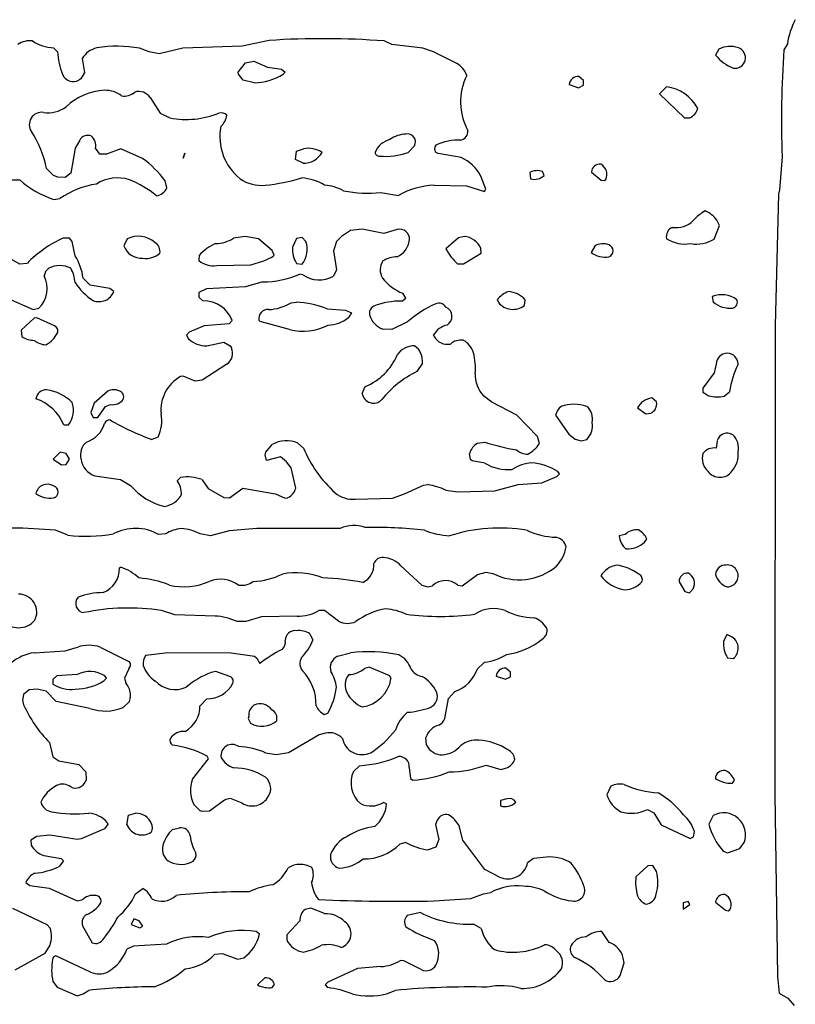
# Model space of a CAD drawing. Extents: x -5.43 to 4.3, y -0.44 to 4.03.
# Drawn here: x 3.76 to 4.29, y 0.98 to 1.65 of the extents above; entities that cross this region are included whole.
import ezdxf

# ---------------------------------------------------------------- set-up
doc = ezdxf.new("R2010")
doc.units = 0
doc.header["$MEASUREMENT"] = 0
doc.linetypes.add('solid', pattern=[0])
doc.layers.add('1', color=1, linetype='solid')

msp = doc.modelspace()

# ---------------------------------------------------------------- linework, layer by layer
at = {"layer": '1', "color": 7, "linetype": 'solid'}
for p, q in [((3.92929, 1.63929), (3.91083, 1.63539)), ((4.01343, 1.63642), (4.00815, 1.63894)), ((3.78453, 1.63154), (3.78177, 1.63429)), ((3.84717, 1.63142), (3.84063, 1.63394)), ((3.87024, 1.63394), (3.85417, 1.6302)), ((3.91083, 1.63539), (3.87024, 1.63394)), ((4.03469, 1.63394), (4.01343, 1.63642)), ((4.04193, 1.63142), (4.03469, 1.63394)), ((4.23724, 1.63343), (4.23496, 1.62925)), ((4.28421, 1.63689), (4.28173, 1.63291)), ((3.8015, 1.62697), (3.80307, 1.61732)), ((3.85417, 1.6302), (3.84717, 1.63142)), ((3.91323, 1.62398), (3.91898, 1.6252)), ((3.91898, 1.6252), (3.92831, 1.62106)), ((4.05776, 1.62354), (4.04193, 1.63142)), ((3.90815, 1.61768), (3.91323, 1.62398)), ((3.92831, 1.62106), (3.93795, 1.61957)), ((3.93795, 1.61957), (3.94043, 1.61768)), ((3.80039, 1.61299), (3.79906, 1.61205)), ((3.80307, 1.61732), (3.80039, 1.61299)), ((3.90843, 1.61618), (3.90815, 1.61768)), ((3.91154, 1.61205), (3.90843, 1.61618)), ((3.91917, 1.6102), (3.91154, 1.61205)), ((3.94043, 1.61768), (3.93902, 1.61614)), ((4.14457, 1.61181), (4.14138, 1.61453)), ((4.14457, 1.60858), (4.14457, 1.61181)), ((4.13484, 1.60906), (4.14118, 1.60693)), ((4.14118, 1.60693), (4.14457, 1.60858)), ((4.20134, 1.60752), (4.1965, 1.60268)), ((3.84795, 1.60024), (3.85469, 1.58945)), ((4.1965, 1.60268), (4.21366, 1.58626)), ((3.85469, 1.58945), (3.86138, 1.58626)), ((4.21366, 1.58626), (4.21728, 1.58626)), ((3.79969, 1.57091), (3.7965, 1.56547)), ((3.7965, 1.56547), (3.79354, 1.54831)), ((3.81358, 1.56146), (3.81059, 1.56559)), ((3.82791, 1.56516), (3.81807, 1.56142)), ((3.84272, 1.55854), (3.82791, 1.56516)), ((3.94815, 1.56358), (3.95295, 1.56516)), ((4.02882, 1.56717), (4.02453, 1.56268)), ((3.81807, 1.56142), (3.81358, 1.56146)), ((3.87043, 1.5587), (3.87169, 1.56217)), ((3.87169, 1.56217), (3.87043, 1.5587)), ((3.94732, 1.55768), (3.94815, 1.56358)), ((3.95256, 1.55516), (3.94732, 1.55768)), ((4.04512, 1.56177), (4.04358, 1.56268)), ((4.06075, 1.55909), (4.04512, 1.56177)), ((4.28047, 1.55965), (4.27886, 1.53689)), ((3.78177, 1.54677), (3.77705, 1.55154)), ((3.7524, 1.54394), (3.75862, 1.54374)), ((3.78484, 1.54575), (3.78177, 1.54677)), ((3.78965, 1.54543), (3.78484, 1.54575)), ((3.79354, 1.54831), (3.78965, 1.54543)), ((4.07783, 1.5374), (4.07437, 1.54646)), ((4.10776, 1.54894), (4.10831, 1.54445)), ((4.11772, 1.54689), (4.11658, 1.54957)), ((4.14996, 1.54921), (4.15673, 1.5437)), ((4.15862, 1.54343), (4.15984, 1.54406)), ((3.85937, 1.53839), (3.85811, 1.54323)), ((4.04244, 1.54016), (4.06437, 1.53972)), ((4.06437, 1.53972), (4.07681, 1.53579)), ((4.07681, 1.53579), (4.07783, 1.5374)), ((4.15673, 1.5437), (4.15862, 1.54343)), ((3.78205, 1.53028), (3.78618, 1.53098)), ((4.00595, 1.53516), (4.01795, 1.53319)), ((4.27799, 1.53413), (4.27567, 1.44417)), ((4.27886, 1.53689), (4.27799, 1.53413)), ((4.23394, 1.50323), (4.23764, 1.51248)), ((4.23764, 1.51248), (4.23575, 1.51634)), ((3.79268, 1.50382), (3.78843, 1.50394)), ((3.79453, 1.50154), (3.79268, 1.50382)), ((3.91295, 1.50516), (3.90496, 1.50394)), ((3.92209, 1.50354), (3.91295, 1.50516)), ((3.9315, 1.49547), (3.92209, 1.50354)), ((3.94819, 1.50374), (3.94543, 1.49768)), ((3.95205, 1.50429), (3.94819, 1.50374)), ((3.95457, 1.50154), (3.95205, 1.50429)), ((3.97886, 1.50504), (3.97543, 1.50161)), ((3.98516, 1.50909), (3.97886, 1.50504)), ((3.99295, 1.51016), (3.98516, 1.50909)), ((4.00795, 1.50717), (3.99295, 1.51016)), ((4.01701, 1.50992), (4.00795, 1.50717)), ((4.0589, 1.50409), (4.05043, 1.49661)), ((4.06295, 1.50516), (4.0589, 1.50409)), ((3.79665, 1.49189), (3.79453, 1.50154)), ((3.83221, 1.50339), (3.82996, 1.49866)), ((3.97543, 1.50161), (3.97354, 1.49528)), ((4.07457, 1.49354), (4.07437, 1.49697)), ((4.15224, 1.49839), (4.14984, 1.49402)), ((3.75862, 1.48618), (3.74445, 1.49409)), ((3.8815, 1.49197), (3.8813, 1.48854)), ((3.92571, 1.48835), (3.93126, 1.49079)), ((3.93126, 1.49079), (3.93287, 1.49228)), ((3.93287, 1.49228), (3.9315, 1.49547)), ((3.97354, 1.49528), (3.97543, 1.48228)), ((4.06244, 1.48642), (4.07457, 1.49354)), ((3.76362, 1.48661), (3.75862, 1.48618)), ((3.89346, 1.48516), (3.91681, 1.48563)), ((3.91681, 1.48563), (3.92571, 1.48835)), ((3.94819, 1.48661), (3.95205, 1.48606)), ((4.05866, 1.48622), (4.06244, 1.48642)), ((3.80677, 1.47177), (3.80205, 1.47654)), ((3.95244, 1.4789), (3.95035, 1.47933)), ((3.97543, 1.48228), (3.97343, 1.47799)), ((3.82028, 1.46953), (3.80677, 1.47177)), ((3.91319, 1.47055), (3.88657, 1.46929)), ((3.92496, 1.4739), (3.91319, 1.47055)), ((3.74713, 1.46425), (3.76791, 1.45516)), ((3.82295, 1.46748), (3.82028, 1.46953)), ((3.82295, 1.46732), (3.82295, 1.46748)), ((3.88657, 1.46929), (3.8813, 1.46677)), ((3.8813, 1.46677), (3.8813, 1.46354)), ((3.8813, 1.46354), (3.88409, 1.46106)), ((4.02299, 1.46283), (4.02091, 1.46614)), ((4.23276, 1.4639), (4.23323, 1.4602)), ((3.94441, 1.45972), (3.94795, 1.46016)), ((4.02032, 1.46079), (4.02299, 1.46283)), ((4.08547, 1.46161), (4.08634, 1.46)), ((4.10409, 1.45791), (4.10457, 1.46177)), ((3.76791, 1.45516), (3.77177, 1.45606)), ((3.96906, 1.45555), (3.98169, 1.45453)), ((3.98169, 1.45453), (3.98571, 1.45268)), ((3.98571, 1.45268), (3.98374, 1.44953)), ((3.76862, 1.44909), (3.75969, 1.44091)), ((3.77039, 1.44937), (3.76862, 1.44909)), ((3.78236, 1.44382), (3.77039, 1.44937)), ((3.88496, 1.4439), (3.87461, 1.43953)), ((3.90205, 1.44535), (3.88496, 1.4439)), ((3.90417, 1.44748), (3.90205, 1.44535)), ((3.92331, 1.44677), (3.92232, 1.44768)), ((3.94343, 1.44142), (3.92331, 1.44677)), ((4.02417, 1.44657), (4.01346, 1.44142)), ((4.27567, 1.44417), (4.27547, 1.12315)), ((3.75969, 1.44091), (3.76012, 1.43657)), ((3.87461, 1.43953), (3.87291, 1.43748)), ((3.87291, 1.43748), (3.87425, 1.43496)), ((4.01346, 1.44142), (4.00724, 1.44157)), ((4.04224, 1.43657), (4.04193, 1.43768)), ((3.88669, 1.43016), (3.89831, 1.4328)), ((3.89831, 1.4328), (3.9026, 1.43016)), ((3.9026, 1.43016), (3.90354, 1.42882)), ((3.90051, 1.41764), (3.88362, 1.40657)), ((4.03429, 1.41827), (4.03051, 1.41264)), ((4.23547, 1.41768), (4.23406, 1.41169)), ((3.87043, 1.40937), (3.86862, 1.40909)), ((3.87874, 1.40606), (3.87043, 1.40937)), ((4.23406, 1.41169), (4.22638, 1.40118)), ((3.88362, 1.40657), (3.87874, 1.40606)), ((3.99315, 1.39764), (3.99516, 1.40232)), ((3.8189, 1.39909), (3.80969, 1.39091)), ((4.08173, 1.39157), (4.07618, 1.39591)), ((4.22638, 1.40118), (4.22634, 1.39854)), ((4.22634, 1.39854), (4.23035, 1.39602)), ((4.24091, 1.39571), (4.24461, 1.39878)), ((3.80969, 1.39091), (3.80736, 1.38461)), ((3.81728, 1.38854), (3.82087, 1.39004)), ((4.09898, 1.38268), (4.08173, 1.39157)), ((4.19457, 1.39177), (4.19134, 1.39449)), ((3.80736, 1.38461), (3.80882, 1.38102)), ((3.81205, 1.38102), (3.81728, 1.38854)), ((4.11315, 1.36819), (4.09898, 1.38268)), ((4.12547, 1.38264), (4.13453, 1.36961)), ((4.1815, 1.38764), (4.18717, 1.38362)), ((4.18717, 1.38362), (4.19059, 1.38406)), ((3.78882, 1.37602), (3.79205, 1.37602)), ((3.80882, 1.38102), (3.81205, 1.38102)), ((4.13453, 1.36961), (4.13894, 1.36622)), ((3.85331, 1.36764), (3.84917, 1.36614)), ((3.92705, 1.35728), (3.93134, 1.3626)), ((3.94909, 1.36354), (3.95299, 1.3602)), ((4.07209, 1.36354), (4.07713, 1.36421)), ((4.11441, 1.36335), (4.11315, 1.36819)), ((4.13894, 1.36622), (4.14295, 1.36516)), ((4.14295, 1.36516), (4.14681, 1.36602)), ((4.23602, 1.36484), (4.23547, 1.36016)), ((4.23602, 1.36525), (4.23602, 1.36484)), ((3.7863, 1.35748), (3.78146, 1.35264)), ((3.79043, 1.35646), (3.7863, 1.35748)), ((3.79276, 1.35264), (3.79043, 1.35646)), ((3.92665, 1.35555), (3.92705, 1.35728)), ((3.92756, 1.35177), (3.92665, 1.35555)), ((4.06732, 1.35228), (4.06665, 1.35665)), ((3.78146, 1.35264), (3.78713, 1.34862)), ((3.78713, 1.34862), (3.79039, 1.3489)), ((3.79039, 1.3489), (3.79276, 1.35264)), ((3.93724, 1.35409), (3.92756, 1.35177)), ((3.94118, 1.35087), (3.93724, 1.35409)), ((3.94437, 1.34669), (3.94118, 1.35087)), ((4.06835, 1.35154), (4.06732, 1.35228)), ((4.07709, 1.34976), (4.06835, 1.35154)), ((3.9476, 1.33283), (3.94437, 1.34669)), ((4.1263, 1.34079), (4.12819, 1.34264)), ((4.12819, 1.34264), (4.12697, 1.34421)), ((3.81012, 1.34122), (3.82764, 1.3387)), ((3.82764, 1.3387), (3.83453, 1.33461)), ((3.86654, 1.33803), (3.86878, 1.33996)), ((3.88354, 1.33854), (3.88768, 1.3324)), ((4.03512, 1.33476), (4.03795, 1.33516)), ((4.08398, 1.33094), (4.09992, 1.33516)), ((4.09992, 1.33516), (4.11595, 1.33642)), ((4.11595, 1.33642), (4.1263, 1.34079)), ((3.88768, 1.3324), (3.89846, 1.32642)), ((3.90224, 1.32622), (3.91138, 1.33268)), ((3.91138, 1.33268), (3.9337, 1.3289)), ((3.9337, 1.3289), (3.94043, 1.32594)), ((4.01394, 1.32594), (4.02193, 1.3289)), ((4.02193, 1.3289), (4.03512, 1.33476)), ((4.05024, 1.33142), (4.05847, 1.33016)), ((4.05847, 1.33016), (4.08398, 1.33094)), ((3.89846, 1.32642), (3.90224, 1.32622)), ((3.94043, 1.32594), (3.94224, 1.32622)), ((3.98846, 1.32516), (4.01394, 1.32594)), ((3.7915, 1.30059), (3.78315, 1.3039)), ((3.85846, 1.30138), (3.85374, 1.30106)), ((3.88917, 1.30016), (3.88217, 1.30138)), ((3.90197, 1.30354), (3.88917, 1.30016)), ((3.92095, 1.30516), (3.90197, 1.30354)), ((3.97795, 1.30516), (3.92095, 1.30516)), ((4.17299, 1.30095), (4.16902, 1.30016)), ((4.1863, 1.29579), (4.18799, 1.29783)), ((3.82693, 1.27815), (3.82776, 1.27858)), ((4.01953, 1.27961), (4.0339, 1.26622)), ((4.07201, 1.2737), (4.07795, 1.27516)), ((4.07795, 1.27516), (4.08248, 1.27433)), ((4.06146, 1.26591), (4.07201, 1.2737)), ((4.21, 1.26862), (4.21386, 1.26201)), ((4.0339, 1.26622), (4.03795, 1.26516)), ((4.03795, 1.26516), (4.04122, 1.26594)), ((4.05847, 1.26638), (4.06146, 1.26591)), ((4.21386, 1.26201), (4.21709, 1.26102)), ((4.21709, 1.26102), (4.21957, 1.26378)), ((3.86492, 1.24594), (3.85563, 1.2489)), ((3.96724, 1.24906), (3.96346, 1.2489)), ((3.97697, 1.24157), (3.96724, 1.24906)), ((3.8924, 1.24516), (3.86492, 1.24594)), ((3.91347, 1.24138), (3.9074, 1.24138)), ((3.92406, 1.24469), (3.91347, 1.24138)), ((3.94846, 1.24516), (3.92406, 1.24469)), ((3.95732, 1.23299), (3.95929, 1.22874)), ((4.2426, 1.23252), (4.24047, 1.22764)), ((4.24646, 1.23063), (4.2426, 1.23252)), ((3.7685, 1.22004), (3.78965, 1.22138)), ((3.78965, 1.22138), (3.79658, 1.22335)), ((3.79658, 1.22335), (3.79839, 1.2239)), ((3.8137, 1.2239), (3.8339, 1.21386)), ((3.845, 1.21827), (3.85827, 1.22)), ((3.85827, 1.22), (3.90169, 1.22012)), ((3.90169, 1.22012), (3.91933, 1.21768)), ((3.91933, 1.21768), (3.92106, 1.21626)), ((3.92106, 1.21626), (3.92311, 1.2126)), ((3.97618, 1.21768), (3.98512, 1.22)), ((4.24319, 1.21657), (4.24709, 1.21602)), ((3.83331, 1.20906), (3.83043, 1.20264)), ((3.89295, 1.20713), (3.88969, 1.2065)), ((3.90236, 1.20382), (3.89295, 1.20713)), ((3.99795, 1.21012), (3.99469, 1.20933)), ((4.01193, 1.20417), (3.99795, 1.21012)), ((4.07209, 1.20906), (4.07681, 1.2135)), ((4.09457, 1.20673), (4.09138, 1.20949)), ((3.78406, 1.20425), (3.7813, 1.20173)), ((3.7813, 1.20173), (3.7813, 1.1985)), ((3.79791, 1.20512), (3.78406, 1.20425)), ((3.81626, 1.20075), (3.81815, 1.20264)), ((3.81815, 1.20264), (3.81693, 1.20417)), ((3.83043, 1.20264), (3.83122, 1.19937)), ((3.85139, 1.20075), (3.85134, 1.20067)), ((4.0128, 1.20228), (4.01193, 1.20417)), ((4.08484, 1.20402), (4.09118, 1.20189)), ((4.09118, 1.20189), (4.09457, 1.2035)), ((4.09457, 1.2035), (4.09457, 1.20673)), ((3.765, 1.19457), (3.7613, 1.1915)), ((3.77059, 1.19508), (3.765, 1.19457)), ((3.77673, 1.19374), (3.77059, 1.19508)), ((3.78354, 1.18673), (3.77673, 1.19374)), ((4.05209, 1.18878), (4.05654, 1.1935)), ((3.7613, 1.1915), (3.76043, 1.18764)), ((3.76043, 1.18764), (3.76122, 1.18437)), ((3.80673, 1.18193), (3.78354, 1.18673)), ((3.83382, 1.18673), (3.82953, 1.1826)), ((3.88205, 1.18378), (3.88677, 1.1885)), ((4.04957, 1.17504), (4.05209, 1.18878)), ((3.91543, 1.17661), (3.91508, 1.17496)), ((3.91508, 1.17496), (3.91657, 1.17173)), ((3.96709, 1.17783), (3.96949, 1.17862)), ((3.9637, 1.1639), (3.94264, 1.15157)), ((3.96791, 1.16492), (3.9637, 1.1639)), ((4.03705, 1.15673), (4.03661, 1.16201)), ((3.77898, 1.15858), (3.7813, 1.14878)), ((3.7813, 1.14878), (3.78532, 1.14602)), ((3.87685, 1.13358), (3.88795, 1.14744)), ((3.88795, 1.14744), (3.88693, 1.14917)), ((3.93417, 1.15012), (3.92717, 1.15138)), ((3.94264, 1.15157), (3.93417, 1.15012)), ((3.78532, 1.14602), (3.79906, 1.1435)), ((3.79906, 1.1435), (3.80382, 1.1385)), ((3.98705, 1.13878), (3.99134, 1.14268)), ((4.02528, 1.1415), (4.02606, 1.13402)), ((4.07795, 1.14315), (4.08795, 1.14012)), ((4.08795, 1.14012), (4.09201, 1.14118)), ((3.80409, 1.13307), (3.80354, 1.1315)), ((3.80382, 1.1385), (3.80409, 1.13307)), ((4.02606, 1.13402), (4.02768, 1.13276)), ((4.24658, 1.13075), (4.24799, 1.1328)), ((4.16335, 1.1287), (4.16047, 1.12264)), ((3.8998, 1.11945), (3.8989, 1.11906)), ((3.90295, 1.12012), (3.8998, 1.11945)), ((3.91102, 1.11693), (3.90295, 1.12012)), ((4.09213, 1.12008), (4.08776, 1.11886)), ((4.27547, 1.12315), (4.2774, 0.99827)), ((3.88205, 1.11173), (3.87791, 1.11602)), ((3.8989, 1.11906), (3.88862, 1.11157)), ((4.0098, 1.1165), (4.0076, 1.11748)), ((4.08776, 1.11886), (4.08776, 1.11512)), ((4.18835, 1.1128), (4.19264, 1.11043)), ((3.83205, 1.10209), (3.83311, 1.10874)), ((3.83311, 1.10874), (3.83791, 1.11012)), ((3.8835, 1.11126), (3.88205, 1.11173)), ((3.88862, 1.11157), (3.8835, 1.11126)), ((4.19264, 1.11043), (4.19772, 1.10224)), ((4.23339, 1.1087), (4.23047, 1.10264)), ((3.81658, 1.09953), (3.80075, 1.0926)), ((3.81898, 1.10264), (3.81658, 1.09953)), ((3.81854, 1.10374), (3.81898, 1.10264)), ((3.86315, 1.09909), (3.86791, 1.10012)), ((4.04449, 1.10531), (4.04327, 1.10244)), ((4.04327, 1.10244), (4.04543, 1.09224)), ((4.05976, 1.10071), (4.05937, 1.10165)), ((4.06189, 1.09165), (4.05976, 1.10071)), ((4.19772, 1.10224), (4.2176, 1.09276)), ((3.77032, 1.09425), (3.7663, 1.09173)), ((3.77917, 1.09512), (3.77032, 1.09425)), ((3.79791, 1.09209), (3.77917, 1.09512)), ((3.80075, 1.0926), (3.79791, 1.09209)), ((4.04543, 1.09224), (4.04358, 1.08701)), ((4.2176, 1.09276), (4.21984, 1.09402)), ((4.21984, 1.09402), (4.22047, 1.09764)), ((3.7663, 1.09173), (3.7665, 1.08831)), ((4.02295, 1.09012), (4.0189, 1.08906)), ((4.04358, 1.08701), (4.03831, 1.08512)), ((4.07709, 1.07173), (4.06189, 1.09165)), ((4.24315, 1.08295), (4.25157, 1.08602)), ((4.25157, 1.08602), (4.25461, 1.09)), ((3.77512, 1.08118), (3.78693, 1.07921)), ((3.78693, 1.07921), (3.7887, 1.07764)), ((4.11035, 1.07925), (4.10634, 1.07622)), ((4.11921, 1.08012), (4.11035, 1.07925)), ((4.24028, 1.08413), (4.24315, 1.08295)), ((3.7887, 1.07764), (3.78559, 1.0737)), ((4.18866, 1.07406), (4.18047, 1.06657)), ((4.19209, 1.07425), (4.18866, 1.07406)), ((4.19457, 1.07024), (4.19209, 1.07425)), ((4.08717, 1.06638), (4.07709, 1.07173)), ((3.76287, 1.0628), (3.76559, 1.06075)), ((3.76559, 1.06075), (3.7787, 1.05886)), ((3.7787, 1.05886), (3.79791, 1.05012)), ((3.83791, 1.05492), (3.84291, 1.05866)), ((4.06752, 1.05173), (4.07622, 1.05492)), ((4.07622, 1.05492), (4.08118, 1.05591)), ((3.77736, 1.03378), (3.75382, 1.045)), ((3.79791, 1.05012), (3.80118, 1.05091)), ((3.80118, 1.05091), (3.80217, 1.05138)), ((3.95795, 1.04512), (3.95409, 1.04425)), ((3.96717, 1.04138), (3.95795, 1.04512)), ((4.04244, 1.05012), (4.06752, 1.05173)), ((4.21622, 1.04969), (4.21276, 1.04886)), ((4.21276, 1.04886), (4.21276, 1.04453)), ((4.21276, 1.04453), (4.21744, 1.0476)), ((4.21744, 1.0476), (4.21622, 1.04969)), ((4.23496, 1.04917), (4.24173, 1.04366)), ((4.03295, 1.04209), (4.02398, 1.04012)), ((4.24173, 1.04366), (4.24366, 1.04339)), ((4.24366, 1.04339), (4.24484, 1.04402)), ((3.77953, 1.03146), (3.77736, 1.03378)), ((3.80169, 1.03315), (3.80815, 1.0215)), ((3.83669, 1.03783), (3.83488, 1.03394)), ((3.83488, 1.03394), (3.84091, 1.03161)), ((3.84047, 1.03646), (3.83669, 1.03783)), ((3.84295, 1.0328), (3.84047, 1.03646)), ((3.84091, 1.03161), (3.84295, 1.0328)), ((3.95043, 1.03657), (3.9415, 1.02693)), ((4.07457, 1.03122), (4.06929, 1.03421)), ((3.9228, 1.02724), (3.92047, 1.02913)), ((3.9415, 1.02693), (3.9415, 1.02331)), ((4.1465, 1.02555), (4.14295, 1.02512)), ((4.16209, 1.02173), (4.15709, 1.02921)), ((3.77614, 1.01437), (3.77937, 1.01984)), ((3.83658, 1.01921), (3.83197, 1.01705)), ((3.85909, 1.02051), (3.83658, 1.01921)), ((3.75555, 1.00295), (3.77614, 1.01437)), ((3.80717, 1.00138), (3.78331, 1.01248)), ((3.89224, 1.01366), (3.89713, 1.01421)), ((3.89713, 1.01421), (3.90795, 1.01012)), ((3.90795, 1.01012), (3.91197, 1.01118)), ((4.00595, 1.00512), (3.98996, 1.00386)), ((4.02157, 1.00902), (4.01933, 1.00921)), ((4.03343, 1.00307), (4.02157, 1.00902)), ((4.16957, 0.99902), (4.17244, 1.0076)), ((4.17244, 1.0076), (4.17181, 1.01087)), ((3.98996, 1.00386), (3.96961, 0.99449)), ((4.2774, 0.99827), (4.2785, 0.98689)), ((3.7813, 0.995), (3.78433, 0.99098)), ((3.92634, 0.99744), (3.92146, 0.9926)), ((3.93154, 0.99075), (3.93295, 0.9928)), ((3.96961, 0.99449), (3.96772, 0.9926)), ((3.96772, 0.9926), (3.96933, 0.99075)), ((3.78433, 0.99098), (3.79791, 0.98512)), ((3.79791, 0.98512), (3.80217, 0.98638)), ((3.80217, 0.98638), (3.80563, 0.98886)), ((4.00969, 0.98638), (4.01567, 0.98886)), ((4.2785, 0.98689), (4.28437, 0.9835)), ((4.28437, 0.9835), (4.28886, 0.9785))]:
    msp.add_line(p, q, dxfattribs=at)
for centre, radius, start, end in [((4.33382, 1.63007), 0.05007, 152.09902, 172.17632), ((3.76543, 1.62578), 0.0133, 81.46031, 126.89305), ((3.78288, 1.66228), 0.02801, 236.44248, 267.72697), ((3.96621, 1.08048), 0.56003, 85.70528, 93.77991), ((3.81415, 1.61991), 0.01449, 101.0373, 150.8554), ((3.82545, 1.55207), 0.08326, 79.49691, 99.73169), ((4.24495, 1.61796), 0.01728, 70.93987, 116.48673), ((4.24826, 1.62746), 0.00722, 260.01702, 431.15132), ((5.02986, 1.58341), 0.74976, 176.21389, 181.81608), ((3.84094, 1.63569), 0.05657, 184.21034, 200.25837), ((4.25847, 1.64847), 0.03036, 219.27369, 247.82938), ((4.05027, 1.61028), 0.01523, 18.83853, 60.55971), ((3.79531, 1.61916), 0.00804, 202.39424, 297.78526), ((3.9171, 1.65322), 0.04307, 272.76387, 300.59324), ((4.10068, 1.59718), 0.04025, 153.41744, 208.98757), ((4.14073, 1.60867), 0.0059, 83.66674, 176.1928), ((3.8186, 1.56461), 0.04063, 92.68925, 134.03813), ((3.8167, 1.58512), 0.02007, 54.26325, 90.02315), ((4.19787, 1.57951), 0.02823, 27.81313, 82.93835), ((3.83042, 1.61151), 0.01029, 258.80079, 312.71194), ((3.8401, 1.59474), 0.00958, 34.98419, 106.36998), ((3.77802, 1.61071), 0.02091, 261.25515, 306.13147), ((4.21256, 1.59596), 0.01079, 295.98584, 342.29418), ((3.77366, 1.58165), 0.00847, 81.96007, 214.21416), ((3.87262, 1.64485), 0.05966, 259.14276, 292.07742), ((3.89635, 1.58368), 0.00603, 47.88414, 102.54862), ((3.88669, 1.59026), 0.01386, 313.89016, 351.39168), ((3.93243, 1.57339), 0.03678, 169.20732, 231.48803), ((4.05938, 1.57707), 0.00612, 281.01879, 365.66963), ((3.70731, 1.53776), 0.07108, 11.1776, 33.40346), ((3.80525, 1.56806), 0.00625, 67.13428, 152.9224), ((3.80168, 1.56706), 0.00904, 350.61656, 408.37688), ((4.01573, 1.55698), 0.01493, 104.75009, 157.557), ((4.0236, 1.55513), 0.02004, 91.85935, 125.62378), ((4.02419, 1.56992), 0.00538, -30.7256, 103.28279), ((4.05884, 1.53541), 0.03569, 87.25678, 115.31264), ((3.95616, 1.54759), 0.01786, 57.65788, 100.33389), ((4.04612, 1.56518), 0.00356, 135.41008, 224.58993), ((3.79995, 1.50016), 0.07237, 36.51827, 53.77546), ((3.95267, 1.57022), 0.01507, 269.58188, 329.94453), ((4.00468, 1.56291), 0.00277, 184.90936, 274.90938), ((4.00956, 1.60163), 0.04173, 263.62196, 291.02398), ((4.04829, 1.53201), 0.02982, 28.99092, 65.30234), ((4.15575, 1.54876), 0.0058, 83.75429, 175.55242), ((4.15282, 1.54754), 0.00784, 333.58909, 423.02143), ((3.8256, 1.51816), 0.02702, 72.5563, 122.35754), ((3.80558, 1.47546), 0.07403, 51.00663, 67.67796), ((3.92409, 1.56544), 0.02542, 235.05402, 275.88706), ((3.91343, 1.67148), 0.13199, 275.7679, 286.85195), ((3.94899, 1.50888), 0.03638, 59.65893, 85.73182), ((4.11294, 1.53844), 0.01171, 71.89953, 116.2708), ((4.11082, 1.55412), 0.00999, 255.43465, 313.6536), ((3.80543, 1.59807), 0.07171, 229.25194, 250.96862), ((3.81932, 1.48441), 0.05716, 98.22907, 125.43659), ((3.85104, 1.542), 0.00908, 277.11515, 336.52304), ((3.96386, 1.50518), 0.03527, 62.33427, 84.29965), ((4.04501, 1.48461), 0.0556, 92.64978, 119.11995), ((3.99721, 1.61974), 0.08503, 258.48897, 275.89974), ((4.2398, 1.49936), 0.02601, 117.08422, 140.50241), ((4.2213, 1.50612), 0.0177, 35.26267, 67.91347), ((4.20832, 1.50486), 0.00711, 115.03123, 190.68274), ((4.20773, 1.52859), 0.01745, 262.04725, 313.40777), ((3.82163, 1.42998), 0.08107, 114.17704, 135.68488), ((3.83984, 1.48815), 0.01704, 48.45135, 116.6252), ((3.89219, 1.52353), 0.02339, 271.8604, 303.08295), ((4.01857, 1.50322), 0.00688, 355.48556, 463.13522), ((4.06139, 1.49092), 0.01432, 24.9741, 83.72663), ((4.21415, 1.52394), 0.02408, 237.86754, 279.09471), ((3.84207, 1.50299), 0.01286, 199.67174, 273.75622), ((3.8479, 1.49495), 0.00678, 347.9824, 421.41148), ((3.90299, 1.474), 0.02802, 111.00148, 140.11094), ((3.96172, 1.49586), 0.01638, 173.62696, 214.34987), ((3.93788, 1.49631), 0.01749, 324.1225, 377.37759), ((4.0114, 1.50419), 0.01411, 293.23166, 353.85544), ((4.15785, 1.49011), 0.01, 66.67525, 124.13803), ((4.16058, 1.49518), 0.00429, 286.66815, 433.33184), ((4.22187, 1.52293), 0.0231, 260.2504, 301.49907), ((3.7607, 1.47063), 0.04177, 8.12151, 30.5897), ((3.84512, 1.5042), 0.01421, 261.06196, 311.44147), ((4.01789, 1.47074), 0.0205, 92.58125, 121.03179), ((4.08035, 1.51184), 0.03357, 206.97846, 229.75628), ((4.15945, 1.50722), 0.01633, 233.96433, 278.31855), ((3.78241, 1.47747), 0.007, 123.53658, 175.41849), ((3.78604, 1.46912), 0.01605, 62.12604, 117.84485), ((3.77628, 1.47275), 0.02023, 2.46291, 31.4482), ((3.89128, 1.50086), 0.01586, 230.98066, 277.91412), ((4.01602, 1.48221), 0.01062, 144.9983, 212.32088), ((3.75883, 1.46951), 0.01867, 313.91049, 387.16443), ((3.92501, 1.53574), 0.06184, 269.95712, 294.19625), ((3.96362, 1.49446), 0.01916, 234.29993, 300.75899), ((4.03246, 1.49598), 0.03199, 217.42316, 248.83658), ((3.83171, 1.49644), 0.04196, 212.93719, 237.06208), ((3.81294, 1.47115), 0.01072, 247.86298, 339.07672), ((4.09889, 1.45159), 0.01675, 110.03982, 143.22906), ((4.09221, 1.45087), 0.01648, 41.41805, 86.72355), ((4.23929, 1.44781), 0.01736, 53.52543, 112.0918), ((3.8844, 1.43989), 0.02118, 21.00947, 90.83707), ((3.92743, 1.48734), 0.03242, 272.88024, 301.5942), ((3.94326, 1.38804), 0.07227, 69.09259, 86.28004), ((4.00314, 1.45259), 0.00516, 113.3107, 194.45956), ((4.01901, 1.41302), 0.04779, 88.43617, 112.00771), ((4.07046, 1.39538), 0.06901, 113.02349, 132.1162), ((4.04562, 1.4539), 0.00544, 30.40208, 113.32088), ((4.04773, 1.45032), 0.00684, 300.29454, 427.79663), ((4.09624, 1.46768), 0.01254, 217.8093, 308.78636), ((4.24493, 1.47427), 0.0183, 230.2474, 275.8975), ((4.24568, 1.46016), 0.00425, 285.49472, 382.32845), ((3.92836, 1.44885), 0.00615, 83.47075, 191.03348), ((3.96917, 1.46749), 0.02313, 271.36838, 309.03664), ((4.01262, 1.45572), 0.01513, 196.97215, 249.19309), ((3.78123, 1.44045), 0.00355, 338.19949, 431.41148), ((3.95285, 1.47605), 0.03589, 254.77307, 298.03834), ((4.05418, 1.43056), 0.01417, 102.23324, 149.85248), ((3.76898, 1.44989), 0.016, 236.35351, 268.99827), ((3.76796, 1.44743), 0.01853, 297.15798, 333.39561), ((4.05152, 1.44197), 0.01073, 210.19256, 280.43161), ((3.77705, 1.44415), 0.01322, 230.85687, 267.26343), ((3.8861, 1.44714), 0.01699, 225.78007, 271.99907), ((4.02873, 1.41593), 0.01423, 89.00836, 145.17491), ((4.02178, 1.41981), 0.01261, -7.00558, 55.17805), ((4.06095, 1.42261), 0.01156, 83.55743, 130.35424), ((4.05438, 1.42036), 0.01582, 18.68434, 60.20512), ((3.89557, 1.42498), 0.00885, -56.04434, 25.7059), ((3.98002, 1.43946), 0.0401, 292.17626, 337.40961), ((4.02483, 1.41484), 0.04578, 355.51577, 373.37896), ((4.24297, 1.41765), 0.0075, 0.18023, 179.81976), ((4.30351, 1.39085), 0.05944, 153.17301, 172.33601), ((3.8813, 1.38638), 0.02601, 119.16795, 186.01007), ((4.06288, 1.34786), 0.07242, 116.55272, 141.08713), ((4.09142, 1.41031), 0.02097, 177.40656, 223.38207), ((3.77682, 1.39295), 0.00713, 88.19249, 171.72361), ((3.77237, 1.36846), 0.03196, 46.11156, 81.58754), ((3.82302, 1.39162), 0.00853, 63.94904, 118.91557), ((3.82552, 1.39516), 0.00432, 338.05207, 433.17801), ((4.00087, 1.3987), 0.00779, 187.83235, 316.61304), ((4.23621, 1.4152), 0.02005, 253.03053, 283.5487), ((3.75909, 1.36356), 0.03224, 22.74806, 70.66409), ((3.77883, 1.38608), 0.0166, 322.73709, 379.04746), ((3.8225, 1.39847), 0.00858, 259.05025, 324.99899), ((4.13791, 1.3625), 0.02766, 71.32275, 108.42066), ((4.19307, 1.3815), 0.0131, 97.60922, 152.06734), ((4.18782, 1.39037), 0.00689, 293.70516, 371.76489), ((3.83078, 1.37878), 0.02513, -26.31316, 11.19934), ((4.13718, 1.37971), 0.01206, 131.55973, 165.96922), ((4.13992, 1.38026), 0.01087, 346.04134, 410.95101), ((3.7982, 1.38265), 0.01939, 288.44544, 343.33918), ((3.82004, 1.37605), 0.00343, 82.7286, 162.42134), ((3.90391, 1.5218), 0.165, 239.62409, 250.62647), ((4.13756, 1.37532), 0.01311, 314.83713, 370.16597), ((4.24298, 1.36305), 0.00729, 58.2699, 162.40841), ((4.23801, 1.36009), 0.01271, 348.8638, 406.13239), ((3.81172, 1.35547), 0.01148, 130.09717, 194.08801), ((3.94118, 1.34502), 0.02015, 66.86134, 119.23166), ((4.07766, 1.35356), 0.01143, 119.17473, 164.30844), ((4.12463, 1.51077), 0.15407, 252.04272, 260.32737), ((4.09601, 1.37514), 0.02185, 298.55246, 327.33718), ((4.02993, 1.39148), 0.08306, 202.12963, 228.16064), ((4.10709, 1.36916), 0.01323, 230.85938, 267.26247), ((4.23744, 1.35309), 0.01161, 162.9371, 228.36087), ((4.23405, 1.35048), 0.00978, 81.64934, 142.04126), ((4.23249, 1.35612), 0.01804, 319.53458, 364.82799), ((3.81409, 1.35422), 0.01359, 186.50653, 252.98894), ((4.09307, 1.3771), 0.03166, 239.69029, 274.93118), ((4.11261, 1.31838), 0.03196, 96.10623, 121.76824), ((4.1046, 1.30689), 0.04351, 59.06314, 83.91405), ((4.23797, 1.35028), 0.01012, 215.42057, 324.55304), ((3.77756, 1.32754), 0.00792, 57.8537, 169.60874), ((3.85005, 1.32795), 0.01932, 1.17753, 31.45), ((3.87367, 1.31328), 0.02713, 68.65345, 100.38201), ((4.03175, 1.29275), 0.04285, 64.44893, 81.68148), ((3.77941, 1.34231), 0.01646, 234.11695, 278.25249), ((3.78056, 1.33014), 0.00429, 286.3721, 433.62791), ((3.86805, 1.36271), 0.04374, 219.9747, 256.60594), ((3.85464, 1.33684), 0.017, 281.08827, 330.02358), ((3.93808, 1.33507), 0.00978, 295.21629, 346.80216), ((3.98687, 1.34421), 0.01912, 229.80636, 274.78612), ((3.74291, 0.8127), 0.49285, 85.31712, 92.26616), ((3.80451, 1.40403), 0.10426, 262.8307, 280.05874), ((3.83794, 1.27262), 0.03254, 60.94714, 117.88927), ((3.87218, 1.27957), 0.02576, 96.70613, 122.17362), ((3.86679, 1.27275), 0.03249, 61.7622, 85.79666), ((3.98733, 1.28393), 0.02321, 70.38339, 113.81993), ((4.00187, 1.01456), 0.29131, 83.33657, 91.32749), ((4.05591, 1.35564), 0.05556, 248.63251, 266.94628), ((4.08708, 1.19254), 0.11289, 80.5222, 107.59495), ((4.12735, 1.35015), 0.05108, 244.88861, 268.20475), ((4.18095, 1.29274), 0.01143, 83.32332, 134.1319), ((4.17623, 1.29284), 0.01278, 23.0088, 61.71915), ((4.12457, 1.29097), 0.00821, 10.58796, 81.74933), ((4.18143, 1.30093), 0.01244, 183.57927, 231.35189), ((4.17487, 1.30765), 0.01647, 265.79247, 313.94526), ((4.10694, 1.29704), 0.0261, 317.4938, 349.93052), ((3.98788, 1.28019), 0.01325, 295.46792, 364.1078), ((4.00671, 1.27934), 0.00589, 81.28756, 162.15944), ((4.00703, 1.26833), 0.01683, 42.04067, 88.05099), ((3.80908, 1.2778), 0.01786, 291.80303, 361.1196), ((3.81774, 1.24758), 0.03258, 46.51687, 72.09094), ((3.94794, 1.22479), 0.05002, 68.56697, 100.9689), ((4.10053, 1.30961), 0.03963, 242.9127, 310.3443), ((4.17024, 1.26424), 0.01611, 101.30375, 148.59504), ((4.16218, 1.24599), 0.0344, 53.993, 81.79683), ((4.21566, 1.26886), 0.00567, 82.76183, 182.49596), ((4.21295, 1.26764), 0.00766, 329.76055, 423.40342), ((4.24172, 1.27337), 0.00672, 86.52689, 177.86), ((4.24299, 1.27264), 0.00749, 270.0391, 456.60382), ((3.83504, 1.20072), 0.07069, 68.25865, 85.84596), ((3.87107, 1.30877), 0.04353, 256.91931, 293.49701), ((3.89606, 1.24892), 0.02139, 54.54125, 110.90985), ((3.91045, 1.2794), 0.01317, 261.34722, 307.28795), ((3.91635, 1.31971), 0.05086, 272.34297, 295.72961), ((3.95049, 1.01428), 0.25758, 80.36876, 86.49834), ((4.05009, 1.25633), 0.01308, 50.1804, 132.69764), ((4.17669, 1.28864), 0.02577, 218.40399, 261.6639), ((4.17197, 1.28046), 0.01734, 273.2439, 316.57772), ((4.18099, 1.27016), 0.00392, 335.71066, 428.91959), ((4.24648, 1.27646), 0.01183, 193.87993, 252.83024), ((3.81564, 1.21436), 0.04686, 89.91003, 111.39221), ((3.75806, 1.24789), 0.01226, -28.67876, 90.67917), ((3.80335, 1.25381), 0.00638, 138.95431, 262.86284), ((3.83297, 1.10311), 0.14754, 81.16491, 101.89471), ((3.94951, 1.27292), 0.02778, 267.8461, 300.15635), ((4.01704, 1.20365), 0.04716, 99.55113, 126.87222), ((4.00496, 1.2069), 0.04347, 65.2654, 84.38825), ((4.08298, 1.22804), 0.02232, 69.08952, 124.80407), ((4.11191, 1.29171), 0.04767, 243.91252, 268.60495), ((3.75793, 1.2517), 0.01457, 221.68326, 318.33629), ((3.89078, 1.20707), 0.03812, 64.15256, 87.56293), ((3.98306, 1.25397), 0.01381, 243.81001, 294.27479), ((4.04668, 1.43705), 0.19212, 262.96588, 277.04367), ((4.10442, 1.22753), 0.01769, 32.07519, 69.03513), ((3.94701, 1.22861), 0.00657, 81.71351, 180.95368), ((3.94975, 1.22135), 0.01389, 56.98049, 97.45164), ((4.11321, 1.23514), 0.00645, 297.4131, 376.11699), ((3.93392, 1.22726), 0.00663, 311.42258, 370.84083), ((3.92752, 1.24075), 0.03396, 314.89966, 339.29036), ((4.0857, 1.26635), 0.04789, 277.75431, 309.52429), ((4.2575, 1.22595), 0.01711, 174.35274, 213.2395), ((4.24142, 1.2231), 0.00906, 308.68414, 416.25447), ((3.80604, 1.20062), 0.0245, 71.77482, 108.19635), ((3.97191, 1.15279), 0.07719, 115.80652, 129.21252), ((3.99728, 1.12368), 0.09709, 77.61034, 97.19545), ((3.77317, 1.18852), 0.03186, 98.41579, 129.93349), ((3.83085, 1.21179), 0.00368, -48.15324, 34.13494), ((3.85348, 1.21223), 0.01041, 144.54472, 185.1117), ((3.95858, 1.21267), 0.00814, 150.39717, 218.51288), ((3.97989, 1.20987), 0.00864, 115.40933, 198.50356), ((4.01224, 1.20509), 0.01465, 15.7259, 66.37444), ((4.07091, 1.25486), 0.04177, 278.12301, 300.58781), ((3.80659, 1.18783), 0.01934, 57.668, 116.64353), ((3.86404, 1.219), 0.0223, 200.2036, 235.28136), ((3.92915, 1.18487), 0.03237, -2.28594, 44.58714), ((3.94875, 1.19312), 0.02689, 6.96906, 31.40582), ((3.98327, 1.22262), 0.01752, 272.3004, 310.64796), ((4.03641, 1.21538), 0.01189, 212.13424, 259.16642), ((4.04769, 1.2179), 0.02596, 289.93421, 340.06529), ((4.09068, 1.20368), 0.00585, 83.12978, 176.74015), ((3.79604, 1.2342), 0.03908, 270.89394, 301.14865), ((3.8648, 1.21285), 0.01806, 222.06339, 295.72421), ((3.9114, 1.14957), 0.06093, 110.88356, 129.51439), ((3.90141, 1.20052), 0.00343, 335.35876, 433.88957), ((3.99257, 1.19786), 0.01124, 139.7975, 209.26968), ((3.9899, 1.20591), 0.02318, 277.96053, 350.99747), ((4.02216, 1.18243), 0.02443, 26.54467, 60.55181), ((3.79362, 1.21785), 0.02293, 237.5171, 277.61223), ((3.82091, 1.19066), 0.0135, -16.93665, 40.17458), ((3.88723, 1.20791), 0.01941, 268.63716, 332.99135), ((3.93217, 1.20099), 0.0435, 329.06119, 353.9164), ((4.03625, 1.19027), 0.00836, -66.58982, 21.61833), ((4.00163, 1.20273), 0.02153, 208.78076, 246.69342), ((3.846, 1.22374), 0.09347, 204.90824, 224.19089), ((3.81727, 1.21157), 0.03145, 250.42707, 292.93679), ((3.86194, 1.18361), 0.02011, 299.91189, 360.48092), ((3.92382, 1.17729), 0.00842, 124.18057, 184.59478), ((3.92312, 1.17535), 0.00977, 34.37069, 114.33112), ((3.92835, 1.1751), 0.00642, 345.57244, 423.82134), ((3.9728, 1.18899), 0.01253, 205.54831, 242.86299), ((4.01985, 1.23632), 0.05722, 274.25361, 290.15526), ((3.92429, 1.18566), 0.01592, 241.02178, 310.22335), ((4.04157, 1.15854), 0.0271, 130.151, 161.52972), ((4.04321, 1.17668), 0.00656, 290.86637, 345.48937), ((3.95974, 1.21134), 0.07145, 303.23566, 321.77303), ((4.0499, 1.15705), 0.01418, 107.86984, 159.55047), ((3.86547, 1.16007), 0.00398, 158.39099, 237.0666), ((3.87125, 1.15424), 0.01197, 86.57329, 142.41466), ((3.97078, 1.15376), 0.01152, 40.33995, 104.42388), ((3.99302, 1.16398), 0.01373, 191.55013, 295.37751), ((4.07143, 1.14217), 0.01801, 85.14948, 127.31556), ((4.0712, 1.12185), 0.0383, 55.82301, 87.37568), ((3.85476, 1.08934), 0.06793, 61.73665, 82.77408), ((3.90406, 1.1496), 0.00766, 53.4117, 189.31213), ((3.90678, 1.10642), 0.04937, 65.61371, 87.86459), ((4.04786, 1.16227), 0.01215, 207.1034, 270.42495), ((4.04668, 1.16819), 0.01811, 274.04226, 319.80418), ((4.08964, 1.14612), 0.00803, 5.47443, 67.50182), ((3.91043, 1.15637), 0.01608, 209.94151, 250.85694), ((3.98574, 1.22588), 0.08339, 273.85261, 292.60939), ((4.01858, 1.14221), 0.00673, -6.09539, 96.72523), ((4.0876, 1.15116), 0.01091, 293.82949, 336.96625), ((3.90525, 1.10107), 0.04011, 57.34907, 90.13043), ((4.05168, 1.2131), 0.07472, 270.76329, 290.5838), ((4.24063, 1.13364), 0.00579, 81.35807, 176.66211), ((3.89656, 1.12596), 0.02113, 158.8625, 208.06626), ((3.92026, 1.12707), 0.01021, -33.08054, 49.53119), ((4.00469, 1.13105), 0.01926, 156.35713, 228.0285), ((4.02288, 1.21236), 0.07975, 273.44507, 291.93699), ((4.24549, 1.14973), 0.01901, 235.95309, 273.27643), ((4.23659, 1.12802), 0.01236, 22.70733, 66.59989), ((3.79476, 1.10791), 0.02377, 117.19046, 155.85093), ((3.78805, 1.12149), 0.00863, 50.09833, 118.75581), ((3.79684, 1.13488), 0.00751, 244.32692, 333.21979), ((4.16923, 1.11718), 0.01294, 75.82825, 117.07058), ((4.20174, 1.19964), 0.07582, 247.23483, 265.46694), ((3.91764, 1.12809), 0.01298, 239.33455, 329.45204), ((4.09373, 1.11532), 0.00502, 27.48219, 108.65916), ((4.17964, 1.12902), 0.0202, 198.41017, 242.01006), ((4.16618, 1.07278), 0.05919, 37.7993, 60.03313), ((3.78168, 1.12002), 0.00893, 195.45745, 261.73567), ((3.99902, 1.13165), 0.01657, 244.22769, 301.19834), ((3.98606, 1.11896), 0.02387, 311.28934, 354.07401), ((4.09088, 1.12506), 0.01042, 252.57433, 314.58366), ((4.17727, 1.13431), 0.0242, 252.90699, 297.23498), ((3.79719, 1.20718), 0.09745, 260.07825, 275.15702), ((3.80485, 1.09232), 0.01784, 39.83085, 86.46733), ((3.83813, 1.09843), 0.01169, 23.80333, 91.03963), ((4.05046, 1.10285), 0.00645, 73.94912, 157.69921), ((4.04082, 1.09092), 0.02143, 30.04378, 57.78266), ((4.19741, 1.09063), 0.0241, 16.89582, 49.8439), ((4.24039, 1.09526), 0.01516, 339.68837, 477.53433), ((3.84225, 1.10633), 0.01105, 202.54668, 304.71313), ((3.8437, 1.10043), 0.0058, -33.33686, 27.99612), ((3.88014, 1.08169), 0.02432, 134.31969, 164.60468), ((3.86892, 1.09377), 0.00643, 8.16861, 98.96852), ((4.00634, 1.05829), 0.04298, 96.04873, 123.09315), ((4.27085, 1.11218), 0.04149, 193.29582, 222.53231), ((3.90763, 1.09865), 0.0326, 186.99476, 209.19253), ((3.99248, 1.07405), 0.0224, 115.40173, 159.52774), ((3.7803, 1.09622), 0.01591, 209.84577, 251.00847), ((3.86598, 1.08544), 0.00968, 163.76184, 244.19915), ((3.99421, 1.11383), 0.03498, 269.23042, 314.89702), ((4.04411, 1.12902), 0.04429, 241.45895, 262.46663), ((3.87407, 1.0814), 0.00528, -51.95019, 14.8312), ((3.97943, 1.08035), 0.00809, 168.99546, 256.59873), ((3.97533, 1.10185), 0.02945, 274.33973, 308.68554), ((4.12172, 1.05413), 0.02611, 56.3623, 95.50249), ((3.76516, 1.11482), 0.04591, 274.67495, 296.42884), ((3.86905, 1.09223), 0.01712, 244.85787, 298.91307), ((3.91751, 1.08466), 0.02758, 301.62845, 334.33236), ((3.9507, 1.05966), 0.01549, 59.39092, 122.55526), ((3.94765, 1.06794), 0.01204, -26.11107, 24.8047), ((4.09276, 1.07908), 0.01388, 246.23588, 348.11108), ((4.09595, 1.04327), 0.05178, 19.86174, 39.0098), ((3.77409, 1.05803), 0.01219, 115.22337, 156.97935), ((4.21324, 1.06272), 0.033, 173.28501, 196.06993), ((4.16485, 1.06284), 0.03062, 344.85336, 373.97281), ((3.83561, 1.04598), 0.01464, 22.48636, 60.06394), ((3.94047, 1.00227), 0.05952, 98.21319, 114.6262), ((3.98303, 1.06568), 0.02476, 187.05638, 216.41164), ((4.09877, 1.02365), 0.03674, 83.03124, 118.60318), ((4.10333, 1.0259), 0.03422, 65.06709, 90.171), ((4.1381, 1.0574), 0.00741, 259.07842, 387.92792), ((3.80902, 1.04347), 0.01046, 72.04566, 130.91859), ((3.81032, 1.04985), 0.00406, -16.42318, 61.6661), ((3.7947, 1.07529), 0.04777, 310.59528, 334.76307), ((3.85584, 1.06388), 0.01401, 241.41459, 314.34905), ((3.91453, 0.58079), 0.47559, 89.86317, 95.90202), ((4.14117, 1.09229), 0.0424, 236.49104, 263.94516), ((4.19178, 1.05819), 0.01124, 204.21901, 246.17589), ((4.1864, 1.05596), 0.00809, 275.99699, 352.07962), ((4.24075, 1.04872), 0.0058, 83.75739, 175.5376), ((4.23787, 1.04752), 0.0078, 333.32498, 423.28855), ((3.79543, 1.06184), 0.02292, 293.82314, 325.03922), ((4.01669, 2.32518), 1.27532, 267.592, 271.15685), ((3.80748, 1.03535), 0.00619, 116.81731, 200.79179), ((3.74835, 1.07952), 0.08739, 320.87289, 332.39013), ((3.95909, 1.03716), 0.00868, 125.14743, 183.85209), ((3.96792, 1.02273), 0.01866, 44.73428, 92.32918), ((4.02835, 1.03562), 0.00627, 134.21666, 211.3177), ((4.0664, 1.10868), 0.07452, 243.32753, 272.22036), ((3.97543, 1.02768), 0.01, 288.36706, 414.91002), ((4.07278, 1.11272), 0.09453, 238.21984, 251.43302), ((3.76291, 1.02587), 0.01753, 339.87666, 378.56755), ((3.88099, 0.97604), 0.04957, 81.92559, 116.21323), ((3.91098, 0.97235), 0.05758, 80.5082, 113.57204), ((3.89593, 1.03367), 0.02763, 305.49587, 346.54236), ((4.09974, 1.03684), 0.02579, 192.57709, 231.21097), ((4.14649, 1.01386), 0.0118, 107.46865, 157.04952), ((4.15688, 1.01267), 0.01654, 89.27274, 128.86837), ((3.81063, 1.02715), 0.00617, 246.33012, 333.23701), ((3.95454, 1.02945), 0.01442, 205.21816, 263.66945), ((3.94517, 1.05404), 0.03969, 281.30817, 300.16956), ((3.96951, 0.99847), 0.0217, 65.30182, 101.68788), ((4.02887, 1.0139), 0.0166, -27.56825, 33.7066), ((4.09647, 1.06205), 0.04711, 254.12327, 297.12894), ((4.11702, 1.0083), 0.01186, 39.42233, 85.49068), ((4.14201, 1.01701), 0.00654, 167.10756, 238.03993), ((4.15713, 1.00751), 0.01506, 12.86928, 70.78328), ((3.78421, 1.00942), 0.00319, 106.37119, 170.23716), ((3.80464, 1.02681), 0.02902, 299.42759, 340.33475), ((3.86968, 1.03387), 0.03029, 274.34146, 318.1644), ((4.11988, 1.00762), 0.01035, 337.04557, 412.49604), ((4.11317, 0.95633), 0.06069, 41.04816, 65.28329), ((3.82158, 1.00312), 0.04109, 170.4153, 191.39519), ((4.00352, 1.03696), 0.03194, 274.34869, 299.66769), ((4.03678, 1.0102), 0.00788, 244.78124, 329.67422), ((3.81287, 1.01365), 0.01354, 245.08278, 296.45515), ((3.8314, 1.04946), 0.06118, 288.31881, 311.53464), ((4.10241, 1.02391), 0.0338, 268.79163, 323.02889), ((4.16303, 1.0022), 0.00727, 235.78958, 334.03396), ((3.85496, 0.51103), 0.48037, 90.51598, 95.89372), ((3.92943, 1.00765), 0.01703, 242.08972, 277.10324), ((3.92704, 0.99141), 0.00608, 13.22423, 96.60855), ((4.06736, 0.41306), 0.57812, 88.87955, 95.12949), ((4.08829, 0.9446), 0.04745, 73.59341, 101.70812), ((3.96302, 0.93155), 0.05953, 67.06767, 83.91915), ((3.99796, 1.04029), 0.05517, 257.7135, 282.26769)]:
    msp.add_arc(centre, radius, start, end, dxfattribs=at)

doc.saveas('drawing.dxf')
